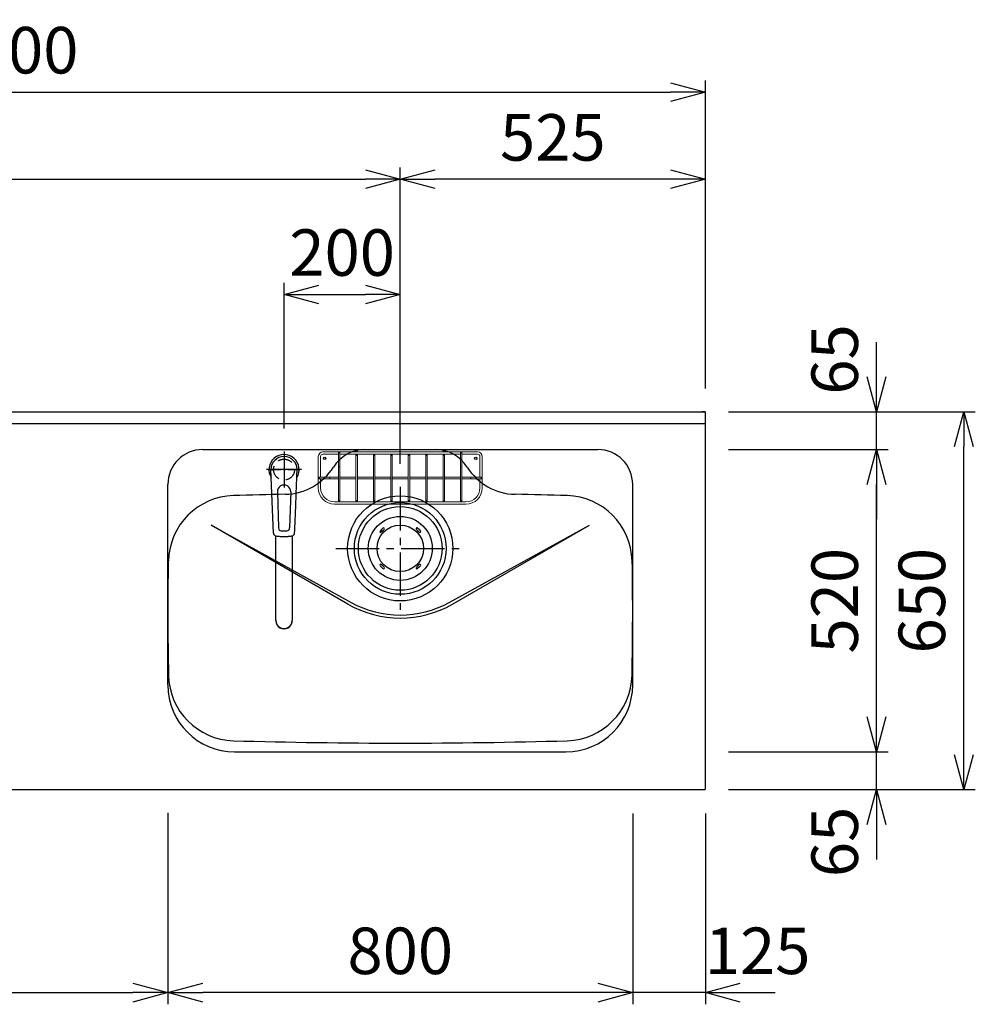
# Model space of a CAD drawing. Extents: x 844 to 32487, y 1066 to 15098.
# Drawn here: x 16024 to 17668, y 10931 to 12624 of the extents above; entities that cross this region are included whole.
import ezdxf

# ---------------------------------------------------------------- set-up
doc = ezdxf.new("R2010")
doc.units = 0
doc.header["$LTSCALE"] = 100
doc.header["$MEASUREMENT"] = 0
doc.header["$PDMODE"] = 3
doc.linetypes.add('CENTER2', pattern=[1.125, 0.75, -0.125, 0.125, -0.125])
doc.linetypes.add('HIDDEN', pattern=[0.375, 0.25, -0.125])
doc.layers.get('0').update_dxf_attribs({"linetype": 'CONTINUOUS'})
doc.layers.get('Defpoints').update_dxf_attribs({"linetype": 'CONTINUOUS'})
for name, color, linetype in [('0_PLANE', 7, 'CONTINUOUS'), ('CEN', 2, 'CENTER2'), ('DIM', 1, 'CONTINUOUS'), ('HID', 3, 'HIDDEN'), ('THN', 4, 'CONTINUOUS')]:
    doc.layers.add(name, color=color, linetype=linetype)
doc.styles.get("Standard").update_dxf_attribs({"font": 'TXT.shx', "width": 0.7, "bigfont": 'BIGFONT.shx'})
doc.dimstyles.get("Standard").update_dxf_attribs({"dimscale": 40, "dimtxt": 2, "dimasz": 1.5, "dimexe": 0.5, "dimexo": 1, "dimgap": 0.8, "dimtad": 1, "dimdec": 1, "dimdsep": 46, "dimtxsty": 'Standard', "dimblk": 'OPEN30', "dimcen": 0, "dimclrd": 1, "dimclre": 1, "dimclrt": 7, "dimadec": 1, "dimazin": 2, "dimtm": 0.5, "dimtfac": 1, "dimtdec": 1, "dimtmove": 1, "dimatfit": 3, "dimldrblk": 'OPEN30', "dimfxl": 0, "dimtolj": 1, "dimlwd": -1, "dimlwe": -1, "dimarcsym": 0})

# ---------------------------------------------------------------- blocks, each defined once
blk = doc.blocks.new('KM5011TEC（平面）')
for p, q in [((-18.2, -109.1), (-22.5, 0)), ((-11.5, -38.3), (-9.6, -100.3)), ((11.5, -38.3), (9.6, -100.3))]:
    blk.add_line(p, q)
at = {"linetype": 'Continuous', "lineweight": 25}
for p, q in [((-14, -259.6), (-14, -114)), ((14, -114), (14, -259.6))]:
    blk.add_line(p, q, dxfattribs=at)
for centre, radius, start, end in [((0, 0), 26, 327.7538, 212.4285), ((0, -38), 11.5, 358.4, 181.5967), ((-4.6, -100.2), 5, 181.6, 266.4638), ((4.6, -100.2), 5, 273.5362, 358.4), ((-13.2, -109.1), 5, 179.4627, 261.9904), ((0, -25.3), 80, 266.4638, 273.5362), ((13.2, -109.1), 5, 278.0101, 0.5272)]:
    blk.add_arc(centre, radius, start, end)
blk.add_arc((0, -259.9), 14, 178.7487, 1.2513, dxfattribs=at)
blk.add_ellipse((0, 0), major_axis=(0, -22.5), ratio=0.999809, start_param=1.572617, end_param=4.710548)
blk.add_ellipse((0, -259.6), major_axis=(14, 0), ratio=0.994522, start_param=3.141593, end_param=6.283185, dxfattribs=at)
for points, knots in [([(18.2, -109.1), (18.9, -95.9), (19.6, -76.9), (20.7, -48.4), (21, -38.9), (21.6, -24.7), (21.8, -19.9), (22, -12.8), (22.1, -10.4), (22.3, -6.9), (22.3, -5.7), (22.4, -3.9), (22.4, -3.3), (22.4, -2.1), (22.5, -1.5), (22.5, 0)], [0, 0, 0, 0, 0.5, 0.5, 0.75, 0.75, 0.875, 0.875, 0.9375, 0.9375, 0.96875, 0.96875, 0.984375, 0.984375, 1, 1, 1, 1]), ([(-13.9, -114), (-12.7, -114.2), (-10.4, -114.5), (-6.9, -114.8), (-3.5, -115), (-1.2, -115), (0, -115)], [0.5, 0.5, 0.5, 0.5, 0.5836613, 0.6673227, 0.7509841, 0.8346455, 0.8346455, 0.8346455, 0.8346455]), ([(0, -115), (0.3, -115), (1, -115), (2, -115), (3, -115), (4, -115), (5, -114.9), (6, -114.9), (6.9, -114.8), (7.9, -114.7), (8.9, -114.6), (9.9, -114.5), (10.9, -114.4), (11.9, -114.3), (12.9, -114.2), (13.5, -114.1), (13.9, -114)], [0, 0, 0, 0, 0.071297, 0.142612, 0.213945, 0.285296, 0.356667, 0.428058, 0.49947, 0.570903, 0.642359, 0.713838, 0.785341, 0.856868, 0.928421, 1, 1, 1, 1])]:
    blk.add_open_spline(points, degree=3, knots=knots)
at = {"layer": 'CEN'}
for p, q in [((0, 31), (0, -31)), ((30, 0), (-30, 0))]:
    blk.add_line(p, q, dxfattribs=at)
blk = doc.blocks.new('A$C6C327DD6')
for p, q in [((-32.3, 32.3), (-29.8, 34.7)), ((32.3, 32.3), (29.8, 34.7)), ((-32.3, 32.3), (-34.7, 29.8)), ((-30.1, 30.1), (-32.6, 27.7)), ((-30.1, 30.1), (-27.7, 32.6)), ((30.1, 30.1), (27.7, 32.6)), ((30.1, 30.1), (32.6, 27.7)), ((32.3, 32.3), (34.7, 29.8)), ((-32.3, -32.3), (-34.7, -29.8)), ((-30.1, -30.1), (-32.6, -27.7)), ((-32.3, -32.3), (-29.8, -34.7)), ((-30.1, -30.1), (-27.7, -32.6)), ((30.1, -30.1), (27.7, -32.6)), ((32.3, -32.3), (29.8, -34.7)), ((30.1, -30.1), (32.6, -27.7)), ((32.3, -32.3), (34.7, -29.8))]:
    blk.add_line(p, q)
for radius in [72, 55, 40]:
    blk.add_circle((0, 0), radius)
for centre, start, end in [((-28.7, 33.7), 315, 135), ((28.7, 33.7), 44.9999, 225), ((-33.7, 28.7), 135.0001, 315), ((33.7, 28.7), 225.0001, 44.9999), ((-33.7, -28.7), 45, 225), ((-28.7, -33.7), 225.0002, 45), ((28.7, -33.7), 135, 314.9999), ((33.7, -28.7), 315, 134.9999)]:
    blk.add_arc(centre, 1.5, start, end)
blk = doc.blocks.new('Iｼﾝｸ 洗剤ﾎﾟｹｯﾄ')
at = {"layer": 'THN', "lineweight": 18}
for p, q in [((-141, 158), (-141, 104)), ((-137, 158), (-137, 122.25)), ((133, 166), (-133, 166)), ((-133, 162), (-106.25, 162)), ((-106.25, 165), (-106.25, 81.25)), ((-103.75, 165), (-103.75, 81.25)), ((-103.75, 162), (103.75, 162)), ((-76.25, 166), (-76.25, 166.75)), ((-76.25, 162), (-76.25, 81.25)), ((-73.75, 166), (-73.75, 166.75)), ((-73.75, 162), (-73.75, 81.25)), ((-46.25, 160.75), (-46.25, 81.25)), ((-43.75, 160.75), (-43.75, 81.25)), ((-16.25, 160.75), (-16.25, 81.25)), ((-13.75, 160.75), (-13.75, 81.25)), ((0, 162), (0, 166)), ((13.75, 160.75), (13.75, 81.25)), ((16.25, 160.75), (16.25, 81.25)), ((43.75, 160.75), (43.75, 81.25)), ((46.25, 160.75), (46.25, 81.25)), ((73.75, 166), (73.75, 166.75)), ((73.75, 162), (73.75, 81.25)), ((76.25, 166), (76.25, 166.75)), ((76.25, 162), (76.25, 81.25)), ((103.75, 165), (103.75, 81.25)), ((106.25, 165), (106.25, 81.25)), ((133, 162), (106.25, 162)), ((137, 158), (137, 122.25)), ((141, 158), (141, 104)), ((-140, 122.25), (-106.25, 122.25)), ((-140, 119.75), (-106.25, 119.75)), ((-137, 104), (-137, 119.75)), ((-103.75, 122.25), (-76.25, 122.25)), ((-103.75, 119.75), (-76.25, 119.75)), ((-73.75, 122.25), (-46.25, 122.25)), ((-73.75, 119.75), (-46.25, 119.75)), ((-43.75, 122.25), (-16.25, 122.25)), ((-43.75, 119.75), (-16.25, 119.75)), ((-13.75, 122.25), (13.75, 122.25)), ((-13.75, 119.75), (13.75, 119.75)), ((16.25, 122.25), (43.75, 122.25)), ((16.25, 119.75), (43.75, 119.75)), ((46.25, 122.25), (73.75, 122.25)), ((46.25, 119.75), (73.75, 119.75)), ((76.25, 122.25), (103.75, 122.25)), ((76.25, 119.75), (103.75, 119.75)), ((106.25, 122.25), (140, 122.25)), ((106.25, 119.75), (140, 119.75)), ((137, 104), (137, 119.75)), ((-113, 80), (-105, 80)), ((113, 76), (-113, 76)), ((-105, 80), (105, 80)), ((113, 80), (105, 80))]:
    blk.add_line(p, q, dxfattribs=at)
for centre in [(-75, 160.75), (-45, 160.75), (-15, 160.75), (15, 160.75), (45, 160.75), (75, 160.75), (-105, 81.25), (-75, 81.25), (-45, 81.25), (-15, 81.25), (15, 81.25), (45, 81.25), (75, 81.25), (105, 81.25)]:
    blk.add_circle(centre, 1.25, dxfattribs=at)
for centre, radius, start, end in [((-133, 158), 8, 90, 180), ((-133, 158), 4, 90, 180), ((-75, 166.75), 1.25, 0, 180), ((75, 166.75), 1.25, 0, 180), ((133, 158), 8, 0, 90), ((133, 158), 4, 0, 90), ((-105, 141.25), 1.25, 180, 0), ((105, 141.25), 1.25, 180, 0), ((-122.26, 121), 1.25, 270, 90), ((122.26, 121), 1.25, 90, 270), ((-113, 104), 28, 180, 270), ((-113, 104), 24, 180, 270), ((113, 104), 28, 270, 0), ((113, 104), 24, 270, 0)]:
    blk.add_arc(centre, radius, start, end, dxfattribs=at)
for centre, major_axis in [((-105, 165), (-1.25, 0)), ((-140, 121), (0, 1.25)), ((140, 121), (0, 1.25))]:
    blk.add_ellipse(centre, major_axis=major_axis, ratio=0.6719737, start_param=1.5707963, end_param=7.8539816, dxfattribs=at)
blk.add_ellipse((105, 165), major_axis=(-1.25, 0), ratio=0.6719737, dxfattribs=at)
blk = doc.blocks.new('_Open30')
at = {"color": 0, "linetype": 'ByBlock', "lineweight": -2}
for p, q in [((-1, 0.268), (0, 0)), ((0, 0), (-1, -0.268)), ((0, 0), (-1, 0))]:
    blk.add_line(p, q, dxfattribs=at)
blk = doc.blocks.new('*D278')
at = {"layer": 'Defpoints', "color": 0}
for p in [(15453.7, 11300), (16278.7, 11300), (16278.7, 10950.7)]:
    blk.add_point(p, dxfattribs=at)
at = {"layer": 'DIM', "color": 1}
for p, q in [((16278.7, 11260), (16278.7, 10930.7)), ((15513.7, 10950.7), (16218.7, 10950.7))]:
    blk.add_line(p, q, dxfattribs=at)
at = {"layer": 'DIM', "color": 1, "xscale": 60, "yscale": 60, "zscale": 60, "rotation": 180}
blk.add_blockref('_Open30', (15453.7, 10950.7), dxfattribs=at)
at = {"layer": 'DIM', "color": 1, "xscale": 60, "yscale": 60, "zscale": 60}
blk.add_blockref('_Open30', (16278.7, 10950.7), dxfattribs=at)
at = {"layer": 'DIM', "color": 7, "insert": (15866.2, 11022.7), "char_height": 80, "attachment_point": 5}
blk.add_mtext('\\A1;825', dxfattribs=at)
blk = doc.blocks.new('*D279')
at = {"layer": 'Defpoints', "color": 0}
for p in [(16678.7, 12350), (14803.7, 11950), (16678.7, 11820.6)]:
    blk.add_point(p, dxfattribs=at)
at = {"layer": 'DIM', "color": 1}
for p, q in [((14803.7, 11990), (14803.7, 12370)), ((16678.7, 11860.6), (16678.7, 12370)), ((14863.7, 12350), (16618.7, 12350))]:
    blk.add_line(p, q, dxfattribs=at)
at = {"layer": 'DIM', "color": 1, "xscale": 60, "yscale": 60, "zscale": 60, "rotation": 180}
blk.add_blockref('_Open30', (14803.7, 12350), dxfattribs=at)
at = {"layer": 'DIM', "color": 1, "xscale": 60, "yscale": 60, "zscale": 60}
blk.add_blockref('_Open30', (16678.7, 12350), dxfattribs=at)
at = {"layer": 'DIM', "color": 7, "insert": (15741.2, 12422), "char_height": 80, "attachment_point": 5}
blk.add_mtext('\\A1;1875', dxfattribs=at)
blk = doc.blocks.new('*D280')
at = {"layer": 'Defpoints', "color": 0}
for p in [(17203.7, 12500), (14803.7, 11950), (17203.7, 11950)]:
    blk.add_point(p, dxfattribs=at)
at = {"layer": 'DIM', "color": 1}
for p, q in [((14803.7, 11990), (14803.7, 12520)), ((17203.7, 11990), (17203.7, 12520)), ((14863.7, 12500), (17143.7, 12500))]:
    blk.add_line(p, q, dxfattribs=at)
at = {"layer": 'DIM', "color": 1, "xscale": 60, "yscale": 60, "zscale": 60, "rotation": 180}
blk.add_blockref('_Open30', (14803.7, 12500), dxfattribs=at)
at = {"layer": 'DIM', "color": 1, "xscale": 60, "yscale": 60, "zscale": 60}
blk.add_blockref('_Open30', (17203.7, 12500), dxfattribs=at)
at = {"layer": 'DIM', "color": 7, "insert": (16003.7, 12572), "char_height": 80, "attachment_point": 5}
blk.add_mtext('\\A1;2400', dxfattribs=at)
blk = doc.blocks.new('*D281')
at = {"layer": 'Defpoints', "color": 0}
for p in [(16678.7, 12350), (17203.7, 11950), (16678.7, 11820.6)]:
    blk.add_point(p, dxfattribs=at)
at = {"layer": 'DIM', "color": 1}
for p, q in [((16678.7, 11860.6), (16678.7, 12370)), ((17203.7, 11990), (17203.7, 12370)), ((17143.7, 12350), (16738.7, 12350))]:
    blk.add_line(p, q, dxfattribs=at)
at = {"layer": 'DIM', "color": 1, "xscale": 60, "yscale": 60, "zscale": 60, "rotation": 180}
blk.add_blockref('_Open30', (16678.7, 12350), dxfattribs=at)
at = {"layer": 'DIM', "color": 1, "xscale": 60, "yscale": 60, "zscale": 60}
blk.add_blockref('_Open30', (17203.7, 12350), dxfattribs=at)
at = {"layer": 'DIM', "color": 7, "insert": (16941.2, 12422), "char_height": 80, "attachment_point": 5}
blk.add_mtext('\\A1;525', dxfattribs=at)
blk = doc.blocks.new('*D282')
at = {"layer": 'Defpoints', "color": 0}
for p in [(17078.7, 11299), (17203.7, 11299), (17078.7, 10950.7)]:
    blk.add_point(p, dxfattribs=at)
at = {"layer": 'DIM', "color": 1}
for p, q in [((17078.7, 11259), (17078.7, 10930.7)), ((17203.7, 11259), (17203.7, 10930.7)), ((17018.7, 10950.7), (16958.7, 10950.7)), ((17203.7, 10950.7), (17078.7, 10950.7)), ((17263.7, 10950.7), (17323.7, 10950.7))]:
    blk.add_line(p, q, dxfattribs=at)
at = {"layer": 'DIM', "color": 1, "xscale": 60, "yscale": 60, "zscale": 60}
blk.add_blockref('_Open30', (17078.7, 10950.7), dxfattribs=at)
at = {"layer": 'DIM', "color": 1, "xscale": 60, "yscale": 60, "zscale": 60, "rotation": 180}
blk.add_blockref('_Open30', (17203.7, 10950.7), dxfattribs=at)
at = {"layer": 'DIM', "color": 7, "insert": (17293.7, 11022.7), "char_height": 80, "attachment_point": 5}
blk.add_mtext('\\A1;125', dxfattribs=at)
blk = doc.blocks.new('*D283')
at = {"layer": 'Defpoints', "color": 0}
for p in [(16278.7, 11299), (17078.7, 11299), (16278.7, 10950.7)]:
    blk.add_point(p, dxfattribs=at)
at = {"layer": 'DIM', "color": 1}
for p, q in [((16278.7, 11259), (16278.7, 10930.7)), ((17078.7, 11259), (17078.7, 10930.7)), ((17018.7, 10950.7), (16338.7, 10950.7))]:
    blk.add_line(p, q, dxfattribs=at)
at = {"layer": 'DIM', "color": 1, "xscale": 60, "yscale": 60, "zscale": 60, "rotation": 180}
blk.add_blockref('_Open30', (16278.7, 10950.7), dxfattribs=at)
at = {"layer": 'DIM', "color": 1, "xscale": 60, "yscale": 60, "zscale": 60}
blk.add_blockref('_Open30', (17078.7, 10950.7), dxfattribs=at)
at = {"layer": 'DIM', "color": 7, "insert": (16678.7, 11022.7), "char_height": 80, "attachment_point": 5}
blk.add_mtext('\\A1;800', dxfattribs=at)
blk = doc.blocks.new('*D284')
at = {"layer": 'Defpoints', "color": 0}
for p in [(17203.7, 11365), (17498.3, 11365), (17203.7, 11300)]:
    blk.add_point(p, dxfattribs=at)
at = {"layer": 'DIM', "color": 1}
for p, q in [((17498.3, 11425), (17498.3, 11485)), ((17243.7, 11365), (17518.3, 11365)), ((17498.3, 11300), (17498.3, 11365)), ((17243.7, 11300), (17518.3, 11300)), ((17498.3, 11240), (17498.3, 11180))]:
    blk.add_line(p, q, dxfattribs=at)
at = {"layer": 'DIM', "color": 1, "xscale": 60, "yscale": 60, "zscale": 60}
for p, rotation in [((17498.3, 11365), 270), ((17498.3, 11300), 90)]:
    blk.add_blockref('_Open30', p, dxfattribs=dict(at, rotation=rotation))
at = {"layer": 'DIM', "color": 7, "insert": (17426.3, 11210), "char_height": 80, "attachment_point": 5, "rotation": 90}
blk.add_mtext('\\A1;65', dxfattribs=at)
blk = doc.blocks.new('*D285')
at = {"layer": 'Defpoints', "color": 0}
for p in [(17203.7, 11885), (17498.3, 11885), (17203.7, 11365)]:
    blk.add_point(p, dxfattribs=at)
at = {"layer": 'DIM', "color": 1}
for p, q in [((17243.7, 11885), (17518.3, 11885)), ((17498.3, 11425), (17498.3, 11825)), ((17243.7, 11365), (17518.3, 11365))]:
    blk.add_line(p, q, dxfattribs=at)
at = {"layer": 'DIM', "color": 1, "xscale": 60, "yscale": 60, "zscale": 60}
for p, rotation in [((17498.3, 11885), 90), ((17498.3, 11365), 270)]:
    blk.add_blockref('_Open30', p, dxfattribs=dict(at, rotation=rotation))
at = {"layer": 'DIM', "color": 7, "insert": (17426.3, 11625), "char_height": 80, "attachment_point": 5, "rotation": 90}
blk.add_mtext('\\A1;520', dxfattribs=at)
blk = doc.blocks.new('*D286')
at = {"layer": 'Defpoints', "color": 0}
for p in [(17203.7, 11950), (17498.3, 11950), (17203.7, 11885)]:
    blk.add_point(p, dxfattribs=at)
at = {"layer": 'DIM', "color": 1}
for p, q in [((17498.3, 12010), (17498.3, 12070)), ((17243.7, 11950), (17518.3, 11950)), ((17498.3, 11885), (17498.3, 11950)), ((17243.7, 11885), (17518.3, 11885)), ((17498.3, 11825), (17498.3, 11765))]:
    blk.add_line(p, q, dxfattribs=at)
at = {"layer": 'DIM', "color": 1, "xscale": 60, "yscale": 60, "zscale": 60}
for p, rotation in [((17498.3, 11950), 270), ((17498.3, 11885), 90)]:
    blk.add_blockref('_Open30', p, dxfattribs=dict(at, rotation=rotation))
at = {"layer": 'DIM', "color": 7, "insert": (17426.3, 12040), "char_height": 80, "attachment_point": 5, "rotation": 90}
blk.add_mtext('\\A1;65', dxfattribs=at)
blk = doc.blocks.new('*D287')
at = {"layer": 'Defpoints', "color": 0}
for p in [(17203.7, 11950), (17648.3, 11950), (17203.7, 11300)]:
    blk.add_point(p, dxfattribs=at)
at = {"layer": 'DIM', "color": 1}
for p, q in [((17243.7, 11950), (17668.3, 11950)), ((17648.3, 11360), (17648.3, 11890)), ((17243.7, 11300), (17668.3, 11300))]:
    blk.add_line(p, q, dxfattribs=at)
at = {"layer": 'DIM', "color": 1, "xscale": 60, "yscale": 60, "zscale": 60}
for p, rotation in [((17648.3, 11950), 90), ((17648.3, 11300), 270)]:
    blk.add_blockref('_Open30', p, dxfattribs=dict(at, rotation=rotation))
at = {"layer": 'DIM', "color": 7, "insert": (17576.3, 11625), "char_height": 80, "attachment_point": 5, "rotation": 90}
blk.add_mtext('\\A1;650', dxfattribs=at)
blk = doc.blocks.new('*D257')
at = {"layer": 'Defpoints', "color": 0}
for p in [(16678.7, 12151.9), (16678.7, 11950), (16478.7, 11881.5)]:
    blk.add_point(p, dxfattribs=at)
at = {"layer": 'DIM', "color": 1}
for p, q in [((16478.7, 11921.5), (16478.7, 12171.9)), ((16678.7, 11990), (16678.7, 12171.9)), ((16538.7, 12151.9), (16618.7, 12151.9))]:
    blk.add_line(p, q, dxfattribs=at)
at = {"layer": 'DIM', "color": 1, "xscale": 60, "yscale": 60, "zscale": 60, "rotation": 180}
blk.add_blockref('_Open30', (16478.7, 12151.9), dxfattribs=at)
at = {"layer": 'DIM', "color": 1, "xscale": 60, "yscale": 60, "zscale": 60}
blk.add_blockref('_Open30', (16678.7, 12151.9), dxfattribs=at)
at = {"layer": 'DIM', "color": 7, "insert": (16578.7, 12223.9), "char_height": 80, "attachment_point": 5}
blk.add_mtext('\\A1;200', dxfattribs=at)

msp = doc.modelspace()

# ---------------------------------------------------------------- linework, layer by layer
for p, q in [((14803.67, 11950), (17203.67, 11950)), ((17203.67, 11950), (17203.67, 11300)), ((14823.67, 11930), (17203.67, 11930)), ((16338.67, 11885), (17018.67, 11885)), ((16278.67, 11480), (16278.67, 11825)), ((17078.67, 11480), (17078.67, 11825)), ((16353.04, 11755.16), (16594.25, 11622.03)), ((16588.67, 11619.12), (16353.04, 11755.16)), ((16763.1, 11622.03), (17004.31, 11755.16)), ((16768.67, 11619.12), (17004.31, 11755.16)), ((16393.67, 11365), (16963.67, 11365)), ((15453.67, 11300), (17203.67, 11300))]:
    msp.add_line(p, q)
at = {"color": 0, "lineweight": -2}
msp.add_line((17203.67, 11950), (17197.67, 11950), dxfattribs=at)
for centre in [(16548.67, 11870), (16808.67, 11870)]:
    msp.add_circle(centre, 2.1)
for centre, radius, start, end in [((16338.67, 11825), 60, 90, 180), ((16617.9, 11821), 64, 90, 147.95174), ((16739.45, 11821), 64, 32.04826, 90), ((17018.67, 11825), 60, 0, 90), ((16478.89, 11908.02), 100, 271.13342, 327.95174), ((16878.46, 11908.02), 100, 212.02158, 268.86658), ((16678.67, 1810), 10000, 91.133423, 91.645496), ((16678.67, 1810), 10000, 88.354504, 88.866577), ((16394.82, 11690.92), 115, 91.6455, 178.75753), ((16962.52, 11690.92), 115, 1.24247, 88.3545), ((21278.67, 11605), 5000, 178.98668, 181.24247), ((12078.67, 11605), 5000, 358.75753, 1.01332), ((16678.67, 11775), 174.72, 241.10567, 298.89433), ((16678.67, 11775), 180, 240, 300), ((16394.82, 11499.08), 115, 181.24247, 268.3545), ((16962.52, 11499.08), 115, 271.6455, 358.75753), ((16393.67, 11480), 115, 180, 270), ((16963.67, 11480), 115, 270, 0), ((16678.67, 21380), 10000, 268.354504, 271.645496)]:
    msp.add_arc(centre, radius, start, end)
at = {"layer": '0_PLANE'}
for radius in [90.5, 79]:
    msp.add_circle((16678.67, 11715), radius, dxfattribs=at)
at = {"layer": 'CEN', "ltscale": 0.3}
for p, q in [((16478.67, 11877.78), (16478.67, 11823.22)), ((16451.39, 11850.5), (16505.95, 11850.5))]:
    msp.add_line(p, q, dxfattribs=at)
at = {"layer": 'CEN'}
for p, q in [((16678.67, 11820.6), (16678.67, 11609.4)), ((16567.56, 11715), (16789.79, 11715))]:
    msp.add_line(p, q, dxfattribs=at)
at = {"layer": 'HID'}
msp.add_circle((16478.67, 11850.5), 18, dxfattribs=at)

# ---------------------------------------------------------------- block references
msp.add_blockref('KM5011TEC（平面）', (16478.67, 11850.5))
at = {"layer": '0_PLANE'}
msp.add_blockref('A$C6C327DD6', (16678.67, 11715), dxfattribs=at)
at = {"layer": 'THN'}
msp.add_blockref('Iｼﾝｸ 洗剤ﾎﾟｹｯﾄ', (16678.67, 11715), dxfattribs=at)

# ---------------------------------------------------------------- dimensions: what is measured, and where the dimension line sits
at = {"layer": 'DIM'}
for base, p1, p2, picture, middle in [((17203.67, 12500), (14803.67, 11950), (17203.67, 11950), '*D280', (16003.67, 12572)), ((16678.67, 12350), (14803.67, 11950), (16678.67, 11820.6), '*D279', (15741.17, 12422)), ((16678.67, 12350), (17203.67, 11950), (16678.67, 11820.6), '*D281', (16941.17, 12422)), ((16678.67, 12151.92), (16478.67, 11881.53), (16678.67, 11950), '*D257', (16578.67, 12223.92)), ((16278.67, 10950.67), (17078.67, 11299), (16278.67, 11299), '*D283', (16678.67, 11022.67))]:
    dim = msp.add_linear_dim(base=base, p1=p1, p2=p2, dimstyle='Standard', dxfattribs=at)
    dim.commit()
    dim.dimension.update_dxf_attribs({"geometry": picture, "text_midpoint": middle})
for base, p1, p2, picture, middle in [((17498.3, 11950), (17203.67, 11885), (17203.67, 11950), '*D286', (17498.3, 12040)), ((17498.3, 11365), (17203.67, 11300), (17203.67, 11365), '*D284', (17498.3, 11210))]:
    dim = msp.add_linear_dim(base=base, p1=p1, p2=p2, angle=90, dimstyle='Standard', dxfattribs=at)
    dim.commit()
    dim.dimension.update_dxf_attribs({"geometry": picture, "text_midpoint": middle, "dimtype": 160})
for base, p1, p2, picture, middle in [((17648.3, 11950), (17203.67, 11300), (17203.67, 11950), '*D287', (17576.3, 11625)), ((17498.3, 11885), (17203.67, 11365), (17203.67, 11885), '*D285', (17426.3, 11625))]:
    dim = msp.add_linear_dim(base=base, p1=p1, p2=p2, angle=90, dimstyle='Standard', dxfattribs=at)
    dim.commit()
    dim.dimension.update_dxf_attribs({"geometry": picture, "text_midpoint": middle})
dim = msp.add_linear_dim(base=(16278.67, 10950.67), p1=(15453.67, 11300), p2=(16278.67, 11300), dimstyle='Standard', override={"dimse1": 1}, dxfattribs=at)
dim.commit()
dim.dimension.update_dxf_attribs({"geometry": '*D278', "text_midpoint": (15866.17, 11022.67)})
dim = msp.add_linear_dim(base=(17078.67, 10950.67), p1=(17203.67, 11299), p2=(17078.67, 11299), dimstyle='Standard', dxfattribs=at)
dim.commit()
dim.dimension.update_dxf_attribs({"geometry": '*D282', "text_midpoint": (17293.67, 10950.67), "dimtype": 160})

doc.saveas('drawing.dxf')
